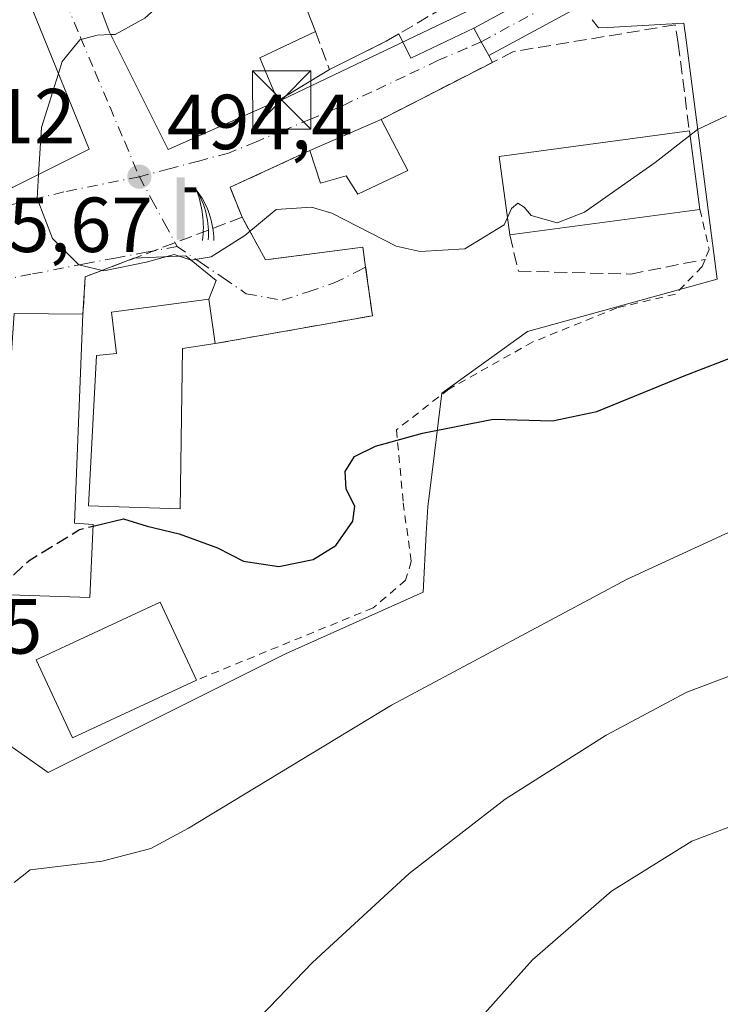
# Model space of a CAD drawing. Units: metres. Extents: x 604142 to 607592, y 4722275 to 4724640.
# Drawn here: x 606351 to 606441, y 4723392 to 4723519 of the extents above; entities that cross this region are included whole.
import ezdxf

# ---------------------------------------------------------------- set-up
doc = ezdxf.new("R2010")
doc.units = ezdxf.units.M
doc.header["$MEASUREMENT"] = 0
for name, pattern in [('DGN Style 2', [1.6480167562047852, 0.988810053722871, -0.6592067024819142]), ('DGN Style 3', [2.307223458686699, 1.648016756204785, -0.6592067024819142]), ('DGN Style 4', [2.6384748266838614, 1.318413404963828, -0.6592067024819142, 0.001648016756204785, -0.6592067024819142])]:
    doc.linetypes.add(name, pattern=pattern)
for name, color, linetype, lineweight in [('Alambrada', 7, 'DGN Style 2', 0), ('Cima', 7, 'Continuous', 0), ('Cultivos herbáceos CxS', 92, 'Continuous', 0), ('Curva de nivel maestra', 30, 'Continuous', 30), ('Curva de nivel maestra oculto', 30, 'DGN Style 3', 30), ('Curva de nivel normal', 30, 'Continuous', 0), ('Edificación Cxs', 1, 'Continuous', 13), ('Instalación sanitaria CxS', 9, 'Continuous', 0), ('Muro lineal', 1, 'DGN Style 3', 13), ('Núcleo urbano CxS', 7, 'Continuous', 0), ('Obra de contención lineal', 1, 'DGN Style 3', 13), ('Pastizal CxS', 92, 'Continuous', 0), ('Pista pavimentada Cxs', 135, 'Continuous', 0), ('Pista pavimentada eje', 135, 'DGN Style 4', 0), ('Punto de cota en terreno', 7, 'Continuous', 0), ('Rótulo de punto de cota en terreno', 7, 'Continuous', 0), ('Surgencia fuente', 7, 'Continuous', 0), ('Tendido', 6, 'Continuous', 0), ('Torre de tendido puntual', 7, 'Continuous', 0), ('Vía urbana Cxs', 4, 'Continuous', 0), ('Vía urbana eje', 4, 'DGN Style 4', 0)]:
    doc.layers.add(name, color=color, linetype=linetype, lineweight=lineweight)
doc.styles.add('Style-Arial', font='txt')

# ---------------------------------------------------------------- blocks, each defined once
blk = doc.blocks.new('*U16')
at = {"layer": 'Cultivos herbáceos CxS', "color": 92, "linetype": 'Continuous', "lineweight": 0}
blk.add_polyline3d([(606348.5779999997, 4723426.4385, 502.0642999999982), (606354.6687000003, 4723422.174500001, 502.1333000000013), (606385.1349, 4723437.407500001, 502.7878000000055), (606402.8010999998, 4723445.325099999, 502.0685999999987), (606403.2204, 4723452.863299999, 500.7158999999957), (606403.4112999998, 4723456.294299999, 500.6024000000034), (606404.2745000003, 4723463.202099999, 499.9103999999934), (606405.2385, 4723470.917300001, 497.9738000000071), (606416.2030999997, 4723478.8347, 497.2967000000062), (606440.5746999999, 4723485.535499999, 497.3812000000034), (606436.4660999998, 4723517.2345, 493.171199999997), (606436.4395000003, 4723517.439099999, 493.1166999999987), (606436.3104999998, 4723518.4353, 492.898000000001), (606426.5574000003, 4723517.895500001, 492.4573999999994), (606425.3457000004, 4723517.828700001, 492.4651000000013), (606424.5281999996, 4723518.890500001, 492.3369999999995)], dxfattribs=at)
blk = doc.blocks.new('5SURGF')
at = {"layer": 'Instalación sanitaria CxS', "color": 142, "linetype": 'Continuous', "lineweight": 0, "extrusion": (0, 0, -1)}
for centre, radius, start, end in [((0.644833743095398, -0.01633039927482605), 1.070874391422745, 141.9976716712947, 179.5007827824058), ((0.6819917831420897, 0.09352136182785036), 1.038303084656652, 148.048019752393, 185.2231225301707), ((1.022981126785278, 0.1606754293441772), 1.313725565832531, 158.4605007237863, 187.3328646126753)]:
    blk.add_arc(centre, radius, start, end, dxfattribs=at)
for points in [[(0.052, 0.803), (-0.052, 0.803), (0.052, 0), (-0.052, 0)], [(-0.052, 0.6740000000000002), (-0.199, 0.6740000000000002), (-0.052, 0.611), (-0.199, 0.611)]]:
    blk.add_solid(points, dxfattribs=at)
blk = doc.blocks.new('5PATER')
at = {"layer": 'Pastizal CxS', "linetype": 'Continuous', "lineweight": 0}
h = blk.add_hatch(color=51, dxfattribs=at)
edge = h.paths.add_edge_path()
edge.add_ellipse((0, 0), major_axis=(-0.1095731443231308, -0.1110710700762829), ratio=0.9994222409660322, start_angle=0, end_angle=360)
blk = doc.blocks.new('*U19')
at = {"layer": 'Vía urbana Cxs', "color": 4, "linetype": 'Continuous', "lineweight": 0}
blk.add_polyline3d([(606358.0900999998, 4723529.290100001, 496.8543000000063), (606362.4801000003, 4723517.380100001, 496.9026000000013), (606370.0500999996, 4723502.220100001, 495.4658000000054), (606384.1401000004, 4723508.4801, 496.1432999999961), (606390.7701000003, 4723512.5101, 493.9281000000047), (606398.0701000001, 4723516.110099999, 493.0328000000009), (606399.6859999998, 4723517.059900001, 493.0982999999979), (606401.2339000005, 4723513.965299999, 492.9921000000032), (606409.3361000001, 4723517.821900001, 492.6451999999991), (606410.2893000003, 4723516.0637, 492.8932999999961), (606411.2424999997, 4723514.305299999, 493.3491999999969), (606411.7045, 4723513.407099999, 493.6392000000051), (606397.4200999998, 4723506.0801, 495.4912999999942), (606388.2801000001, 4723502.090100001, 494.9499000000069), (606378.0301000001, 4723497.360099999, 494.6306000000041), (606379.5701000001, 4723493.5001, 494.9386999999988), (606382.5800999999, 4723488.020099999, 495.3009000000021), (606395.0701000001, 4723489.6801, 495.4183000000049), (606395.4301000005, 4723487.0985, 495.6898999999976), (606396.3000999996, 4723480.860099999, 496.607600000003), (606376.1201, 4723477.270099999, 499.803700000004), (606375.3000999996, 4723482.960100001, 498.7532000000065), (606376.2236000003, 4723485.388, 496.6622999999963), (606372.3342000004, 4723488.562999999, 495.104800000001), (606365.6700999998, 4723488.229800001, 494.9179000000004), (606359.4200999998, 4723485.860099999, 496.1457999999984), (606359.1201, 4723481.0701, 499.8675999999978), (606350.2801000001, 4723481.130100001, 499.6322999999975)], dxfattribs=at)
blk.add_polyline3d([(606359.9401000004, 4723502.2601, 498.3215999999957), (606350.4001000002, 4723525.6801, 498.9679999999935), (606336.1401000004, 4723519.770099999, 500.2056000000011), (606344.4801000003, 4723501.670100001, 500.3659000000043), (606350.0701000001, 4723497.3201, 497.7263999999996)], close=True, dxfattribs=at)
blk = doc.blocks.new('5TTEND')
at = {"layer": 'Cima', "color": 7, "linetype": 'Continuous', "lineweight": 0}
for p, q in [((-0.375, 0.3754), (0.375, -0.3746)), ((0.3720000000000001, 0.3784000000000001), (-0.3720000000000001, -0.3776))]:
    blk.add_line(p, q, dxfattribs=at)
at = {"layer": 'Cima', "color": 7, "linetype": 'Continuous', "lineweight": 0, "flags": 128}
blk.add_lwpolyline([(-0.375, -0.3746), (0.375, -0.3746), (0.375, 0.3754), (-0.375, 0.3754), (-0.3720000000000001, -0.3776)], dxfattribs=at)

msp = doc.modelspace()

# ---------------------------------------------------------------- linework, layer by layer
at = {"layer": 'Alambrada', "color": 7, "linetype": 'DGN Style 2', "lineweight": 0}
msp.add_polyline3d([(606438.3701, 4723494.520099999, 499.809500000003), (606439.5500999996, 4723489.380100001, 500.5981999999931), (606439.0301000001, 4723488.090100001, 500.8399000000064), (606438.6700999998, 4723487.170100001, 500.9787000000069), (606435.2100999998, 4723483.630100001, 501.2375000000029), (606427.7001, 4723481.860099999, 501.159799999994), (606416.8901000004, 4723477.4801, 502.2474999999977), (606406.1201, 4723471.4301, 502.9808000000049), (606399.3901000004, 4723466.200099999, 503.1254000000045), (606400.2600999996, 4723456.8201, 503.3996999999945), (606401.2801000001, 4723449.290100001, 504.6068999999989), (606400.5701000001, 4723446.880100001, 504.8123000000051), (606396.3901000004, 4723443.3201, 504.9713000000047), (606373.6901000004, 4723434.020099999, 505.7082999999984)], dxfattribs=at)
at = {"layer": 'Cultivos herbáceos CxS', "color": 92, "linetype": 'Continuous', "lineweight": 0}
msp.add_polyline3d([(606348.5779999997, 4723426.4385, 502.0642999999982), (606354.6687000003, 4723422.174500001, 502.1333000000013), (606385.1349, 4723437.407500001, 502.7878000000055), (606402.8010999998, 4723445.325099999, 502.0685999999987), (606403.2204, 4723452.863299999, 500.7158999999957), (606403.4112999998, 4723456.294299999, 500.6024000000034), (606404.2745000003, 4723463.202099999, 499.9103999999934), (606405.2385, 4723470.917300001, 497.9738000000071), (606416.2030999997, 4723478.8347, 497.2967000000062), (606440.5746999999, 4723485.535499999, 497.3812000000034), (606436.4660999998, 4723517.2345, 493.171199999997), (606436.4395000003, 4723517.439099999, 493.1166999999987), (606436.3104999998, 4723518.4353, 492.898000000001), (606426.5574000003, 4723517.895500001, 492.4573999999994), (606425.3457000004, 4723517.828700001, 492.4651000000013), (606424.5281999996, 4723518.890500001, 492.3369999999995)], dxfattribs=at)
at = {"layer": 'Curva de nivel maestra', "color": 30, "linetype": 'Continuous', "lineweight": 30, "elevation": 500, "flags": 128}
msp.add_lwpolyline([(606360.4197000006, 4723453.8103), (606364.3399999999, 4723454.7401), (606367.3700000001, 4723453.800100001), (606371.4600000001, 4723452.8101), (606376.4199999999, 4723451.040100001), (606379.7400000002, 4723449.3101), (606384.2999999998, 4723448.620100001), (606388.6799999997, 4723449.520099999), (606391.6200000001, 4723451.3201), (606393.7699999996, 4723454.440099999), (606394.04, 4723456.390100001), (606392.9400000004, 4723458.5601), (606392.79, 4723460.8301), (606394, 4723462.7601), (606396.6799999997, 4723464.090100001), (606402.7199999997, 4723465.7601), (606411.8099999996, 4723467.5801), (606419.4500000002, 4723467.3301), (606425.1100000005, 4723468.5601), (606436.3300000001, 4723473.130100001), (606451, 4723478.800100001)], dxfattribs=at)
at = {"layer": 'Curva de nivel maestra oculto', "color": 30, "linetype": 'DGN Style 3', "lineweight": 30, "elevation": 500, "flags": 128}
msp.add_lwpolyline([(606348.4397, 4723446.041200001), (606349.54, 4723446.890100001), (606352.2100000001, 4723449.420100001), (606358.6900000004, 4723453.4001), (606360.4197000006, 4723453.8103)], dxfattribs=at)
at = {"layer": 'Curva de nivel normal', "color": 30, "linetype": 'Continuous', "lineweight": 0, "flags": 128}
for points, elevation in [([(606369.6511000004, 4723521.4111), (606367.0499999998, 4723519.100099999), (606363.2400000002, 4723517.0001), (606362.6831, 4723516.973300001)], 495), ([(606362.6831, 4723516.973300001), (606360.9500000002, 4723516.890100001), (606358.7100000001, 4723516.3101), (606356.4699999997, 4723513.520099999), (606355.9808, 4723511.979699999)], 495), ([(606355.9808, 4723511.979699999), (606353.7800000003, 4723505.050100001), (606353.4297000002, 4723499.001599999)], 495), ([(606437.0882000001, 4723504.029899999), (606438.0499999998, 4723504.780099999), (606441.7999999998, 4723506.520099999)], 495), ([(606413.6414999999, 4723493.470799999), (606414.1699999999, 4723494.6501), (606414.9900000002, 4723495.3101), (606415.7999999998, 4723494.800100001), (606416.6799999997, 4723493.7301), (606420.04, 4723492.8101), (606423.54, 4723494.1601), (606432.6399999997, 4723500.5601), (606437.0882000001, 4723504.029899999)], 495), ([(606353.4297000002, 4723499.001599999), (606353.25, 4723495.9001), (606355.2300000006, 4723490.790100001), (606358.5999999996, 4723487.380100001), (606361.8099999996, 4723486.620100001), (606367.2599999999, 4723487.7501), (606370.8200000003, 4723488.700099999), (606373.0099999999, 4723488.0001), (606375.5700000003, 4723488.420100001), (606379.9199999999, 4723491.140100001), (606383.9299999997, 4723494.520099999), (606388.4600000001, 4723494.800100001), (606391.1100000005, 4723494.030099999), (606399.3700000001, 4723489.8101), (606402.4199999999, 4723489.100099999), (606408.1799999997, 4723489.450099999), (606413.2199999997, 4723492.530099999), (606413.6414999999, 4723493.470799999)], 495), ([(606350.2699999996, 4723408.020099999), (606352.3399999999, 4723409.670100001), (606361.5999999996, 4723410.7601), (606367.8600000005, 4723412.4101), (606372.6799999997, 4723415.0001), (606398.7599999999, 4723430.8301), (606429.0099999999, 4723447.0001), (606445.9400000004, 4723454.790100001)], 505), ([(606375.1900000004, 4723383.840100001), (606388.5999999996, 4723397.7301), (606401.0099999999, 4723409.1801), (606413.3399999999, 4723418.7501), (606426.3300000001, 4723426.960100001), (606436.6699999999, 4723432.5001), (606447, 4723436.390100001)], 510), ([(606407.0800000001, 4723387.1801), (606416.8600000005, 4723398.110099999), (606427, 4723406.9101), (606437.3300000001, 4723413.3201), (606450.3300000001, 4723418.2601)], 515)]:
    msp.add_lwpolyline(points, dxfattribs=dict(at, elevation=elevation))
at = {"layer": 'Edificación Cxs', "color": 1, "linetype": 'Continuous', "lineweight": 13, "flags": 128}
for points, elevation in [([(606375.8901000004, 4723532.300100001), (606377.2500999998, 4723528.2601), (606383.8300999999, 4723530.5701), (606388.9801000003, 4723517.380100001), (606381.8501000004, 4723513.9801), (606384.1401000004, 4723508.4801), (606370.0500999996, 4723502.220100001), (606362.4801000003, 4723517.380100001), (606358.0900999998, 4723529.290100001), (606357.6901000004, 4723531.3101), (606364.3000999996, 4723531.7601), (606367.9600999998, 4723520.590100001), (606376.9200999998, 4723524.940099999), (606376.5100999996, 4723527.1501), (606371.7301000003, 4723527.2601), (606370.1901000004, 4723532.940099999)], 499.4443000000029), ([(606359.9401000004, 4723502.2601), (606350.0701000001, 4723497.3201), (606344.4801000003, 4723501.670100001), (606336.1401000004, 4723519.770099999), (606350.4001000002, 4723525.6801)], 500.3659000000043), ([(606400.8400999998, 4723499.5101), (606394.4401000004, 4723496.470100001), (606392.9200999998, 4723498.840100001), (606389.6201, 4723497.890100001), (606388.2801000001, 4723502.090100001), (606397.4200999998, 4723506.0801)], 496.6989000000031), ([(606371.8901000004, 4723476.6601), (606371.6201, 4723456.040100001), (606359.8400999998, 4723456.4301), (606360.8501000004, 4723475.7601), (606363.4200999998, 4723475.9901), (606362.8000999996, 4723481.3201), (606375.3000999996, 4723482.960100001), (606376.1201, 4723477.270099999)], 504.1858000000066), ([(606360.4301000005, 4723454.040100001), (606360.0100999996, 4723444.6501), (606348.4001000002, 4723445.040100001), (606349.2100999998, 4723465.4801), (606350.2801000001, 4723481.130100001), (606359.1201, 4723481.0701), (606358.0301000001, 4723454.190099999)], 505.0117000000029)]:
    msp.add_lwpolyline(points, close=True, dxfattribs=dict(at, elevation=elevation))
at = {"layer": 'Edificación Cxs', "color": 1, "linetype": 'Continuous', "lineweight": 13, "extrusion": (-0.04967962361482831, -0.0216872755176628, 0.9985297176739959), "elevation": -132070.8105721561, "flags": 128}
msp.add_lwpolyline([(-4086386.311025761, 2441962.981794194), (-4086386.311025761, 2441972.969427245)], dxfattribs=at)
at = {"layer": 'Edificación Cxs', "color": 1, "linetype": 'Continuous', "lineweight": 13, "extrusion": (-0.06425122215668025, 0.1234299794205874, 0.9902710844165886), "elevation": 544551.15361265, "flags": 128}
msp.add_lwpolyline([(-2718894.690440553, -3871731.327035816), (-2718894.690440553, -3871723.84742589)], dxfattribs=at)
at = {"layer": 'Edificación Cxs', "color": 1, "linetype": 'Continuous', "lineweight": 13, "extrusion": (-0.07366333221399617, 0.05373346824206125, 0.99583453840375), "elevation": 209633.5223798453, "flags": 128}
msp.add_lwpolyline([(-4173479.59990042, -2284125.527213089), (-4173486.956028142, -2284132.5935493), (-4173503.997129355, -2284114.723165595)], dxfattribs=at)
at = {"layer": 'Edificación Cxs', "color": 1, "linetype": 'Continuous', "lineweight": 13, "extrusion": (-0.02978608769830952, 0.2209864888328811, 0.97482191231678), "elevation": 1026252.267795419, "flags": 128}
msp.add_lwpolyline([(-1231963.155086202, -4484231.814223785), (-1231963.155086202, -4484221.370016051)], dxfattribs=at)
at = {"layer": 'Edificación Cxs', "color": 1, "linetype": 'Continuous', "lineweight": 13, "extrusion": (-0.1320626692288319, -0.01773088640919266, 0.9910827750815269), "elevation": -163344.2620822533, "flags": 128}
msp.add_lwpolyline([(-4600791.544335044, 1218689.478732696), (-4600791.544335043, 1218664.607747674)], dxfattribs=at)
at = {"layer": 'Edificación Cxs', "color": 1, "linetype": 'Continuous', "lineweight": 13, "extrusion": (0.4250670788300101, 0.1534783387209916, 0.8920551429358874), "elevation": 983141.2369852089, "flags": 128}
msp.add_lwpolyline([(4236823.966025505, -1939510.515836461), (4236799.053766496, -1939499.133235004), (4236798.097619845, -1939501.606645689)], dxfattribs=at)
at = {"layer": 'Edificación Cxs', "color": 1, "linetype": 'Continuous', "lineweight": 13, "extrusion": (0.5511535969024619, 0.07948077865907904, 0.8306097269146475), "elevation": 710047.1728896513, "flags": 128}
msp.add_lwpolyline([(4588566.646855711, -1058214.963803367), (4588566.646855712, -1058209.818478204)], dxfattribs=at)
at = {"layer": 'Edificación Cxs', "color": 1, "linetype": 'Continuous', "lineweight": 13}
for points in [[(606388.9801000003, 4723517.380100001, 494.9885000000068), (606381.8501000004, 4723513.9801, 497.6901999999973), (606384.1401000004, 4723508.4801, 496.1432999999961), (606370.0500999996, 4723502.220100001, 495.4658000000054), (606362.4801000003, 4723517.380100001, 496.9026000000013), (606358.0900999998, 4723529.290100001, 496.8543000000063), (606357.6901000004, 4723531.3101, 496.7323000000034), (606364.3000999996, 4723531.7601, 498.0305999999982)], [(606375.8901000004, 4723532.300100001, 496.102899999998), (606377.2500999998, 4723528.2601, 496.803899999999), (606383.8300999999, 4723530.5701, 495.3861000000034), (606388.9801000003, 4723517.380100001, 494.9885000000068)], [(606359.9401000004, 4723502.2601, 498.3215999999957), (606350.0701000001, 4723497.3201, 497.7263999999996), (606344.4801000003, 4723501.670100001, 500.3659000000043), (606336.1401000004, 4723519.770099999, 500.2056000000011), (606350.4001000002, 4723525.6801, 498.9679999999935), (606359.9401000004, 4723502.2601, 498.3215999999957)], [(606400.8400999998, 4723499.5101, 496.5320999999968), (606394.4401000004, 4723496.470100001, 496.5553000000073), (606392.9200999998, 4723498.840100001, 496.6989000000031), (606389.6201, 4723497.890100001, 495.6680000000051), (606388.2801000001, 4723502.090100001, 494.9499000000069)], [(606371.8901000004, 4723476.6601, 502.6689000000042), (606371.6201, 4723456.040100001, 501.853099999993), (606359.8400999998, 4723456.4301, 504.1858000000066), (606360.8501000004, 4723475.7601, 502.6880999999995), (606363.4200999998, 4723475.9901, 502.2400000000052), (606362.8000999996, 4723481.3201, 498.2069000000047), (606375.3000999996, 4723482.960100001, 498.7532000000065), (606376.1201, 4723477.270099999, 499.803700000004)], [(606360.4301000005, 4723454.040100001, 503.8938999999955), (606360.0100999996, 4723444.6501, 503.9697000000015), (606348.4001000002, 4723445.040100001, 504.3462), (606349.2100999998, 4723465.4801, 500.8303000000015), (606350.2801000001, 4723481.130100001, 499.6322999999975), (606359.1201, 4723481.0701, 499.8675999999978)], [(606373.6901000004, 4723434.020099999, 505.7082999999984), (606357.7801000001, 4723426.630100001, 504.7589000000008), (606353.1201, 4723436.630100001, 503.1156999999948), (606369.0301000001, 4723444.040100001, 504.2427000000025), (606373.6901000004, 4723434.020099999, 505.7082999999984)]]:
    msp.add_polyline3d(points, dxfattribs=at)
for points in [[(606438.3701, 4723494.520099999, 499.809500000003), (606413.9401000004, 4723491.2401, 499.809500000003), (606412.5900999998, 4723501.3301, 499.809500000003), (606437.0100999996, 4723504.610099999, 499.809500000003)], [(606373.6901000004, 4723434.020099999, 505.7082999999984), (606357.7801000001, 4723426.630100001, 505.7082999999984), (606353.1201, 4723436.630100001, 505.7082999999984), (606369.0301000001, 4723444.040100001, 505.7082999999984)]]:
    msp.add_3dface(points, dxfattribs=at)
at = {"layer": 'Muro lineal', "color": 1, "linetype": 'DGN Style 3', "lineweight": 13, "extrusion": (-0.03647290789320517, 0.2841847407813183, 0.9580755503074215), "elevation": 1320706.035987835, "flags": 128}
msp.add_lwpolyline([(-1202796.588869039, -4414564.766127082), (-1202796.588869039, -4414552.959094753)], dxfattribs=at)
at = {"layer": 'Muro lineal', "color": 1, "linetype": 'DGN Style 3', "lineweight": 13}
for points in [[(606388.9801000003, 4723517.380100001, 494.9885000000068), (606390.7701000003, 4723512.5101, 493.9281000000047), (606398.0701000001, 4723516.110099999, 493.0328000000009), (606406.1001000004, 4723520.8301, 492.8947999999946), (606406.4301000005, 4723524.3301, 492.733699999997), (606404.8201000001, 4723533.700099999, 492.2179999999935), (606409.7600999996, 4723535.970100001, 491.9514000000054), (606417.2600999996, 4723539.9301, 491.4385000000038), (606414.9600999998, 4723545.4301, 491.6211000000039), (606424.4600999998, 4723550.720100001, 493.0356999999931)], [(606376.1201, 4723477.270099999, 499.803700000004), (606396.3000999996, 4723480.860099999, 496.607600000003), (606395.0701000001, 4723489.6801, 495.4183000000049), (606382.5800999999, 4723488.020099999, 495.3009000000021), (606379.5701000001, 4723493.5001, 494.9386999999988), (606359.4200999998, 4723485.860099999, 496.1457999999984), (606359.1201, 4723481.0701, 499.8675999999978)], [(606413.9401000004, 4723491.2401, 496.4955000000046), (606415.0500999996, 4723486.5801, 496.5959000000003), (606429.4801000003, 4723486.200099999, 498.4630000000034), (606439.0301000001, 4723488.090100001, 500.8399000000064)]]:
    msp.add_polyline3d(points, dxfattribs=at)
at = {"layer": 'Núcleo urbano CxS', "color": 7, "linetype": 'Continuous', "lineweight": 0}
for points in [[(606424.5281999996, 4723518.890500001, 492.3369999999995), (606425.3457000004, 4723517.828700001, 492.4651000000013), (606426.5574000003, 4723517.895500001, 492.4573999999994), (606436.3104999998, 4723518.4353, 492.898000000001), (606436.4395000003, 4723517.439099999, 493.1166999999987), (606436.4660999998, 4723517.2345, 493.171199999997), (606440.5746999999, 4723485.535499999, 497.3812000000034), (606416.2030999997, 4723478.8347, 497.2967000000062), (606405.2385, 4723470.917300001, 497.9738000000071), (606404.2745000003, 4723463.202099999, 499.9103999999934), (606403.4112999998, 4723456.294299999, 500.6024000000034), (606403.2204, 4723452.863299999, 500.7158999999957), (606402.8010999998, 4723445.325099999, 502.0685999999987), (606385.1349, 4723437.407500001, 502.7878000000055), (606354.6687000003, 4723422.174500001, 502.1333000000013), (606348.5779999997, 4723426.4385, 502.0642999999982)], [(606348.5779999997, 4723426.4385, 502.0642999999982), (606354.6687000003, 4723422.174500001, 502.1333000000013), (606385.1349, 4723437.407500001, 502.7878000000055), (606402.8010999998, 4723445.325099999, 502.0685999999987), (606403.2204, 4723452.863299999, 500.7158999999957), (606403.4112999998, 4723456.294299999, 500.6024000000034), (606404.2745000003, 4723463.202099999, 499.9103999999934), (606405.2385, 4723470.917300001, 497.9738000000071), (606416.2030999997, 4723478.8347, 497.2967000000062), (606440.5746999999, 4723485.535499999, 497.3812000000034), (606436.4660999998, 4723517.2345, 493.171199999997), (606436.4395000003, 4723517.439099999, 493.1166999999987), (606436.3104999998, 4723518.4353, 492.898000000001), (606426.5574000003, 4723517.895500001, 492.4573999999994), (606425.3457000004, 4723517.828700001, 492.4651000000013), (606424.5281999996, 4723518.890500001, 492.3369999999995)]]:
    msp.add_polyline3d(points, dxfattribs=at)
at = {"layer": 'Obra de contención lineal', "color": 1, "linetype": 'DGN Style 3', "lineweight": 13, "extrusion": (-0.05722753695907338, 0.05672738845759998, 0.9967482191668959), "elevation": 233743.1706658183, "flags": 128}
msp.add_lwpolyline([(-3781542.638252835, -2885217.217410154), (-3781532.063026394, -2885221.179977279), (-3781530.405795758, -2885217.356404052)], dxfattribs=at)
at = {"layer": 'Obra de contención lineal', "color": 1, "linetype": 'DGN Style 3', "lineweight": 13}
msp.add_polyline3d([(606435.5701000001, 4723515.8301, 494.0976999999984), (606435.1700999998, 4723518.220100001, 493.7418999999937), (606414.4200999998, 4723514.800100001, 493.4429999999993), (606397.4200999998, 4723506.0801, 495.4912999999942)], dxfattribs=at)
at = {"layer": 'Pista pavimentada Cxs', "color": 135, "linetype": 'Continuous', "lineweight": 0, "extrusion": (0.8791270186332301, 0.4765875419154895, 3.631186652833121e-09), "elevation": 2784280.579652066, "flags": 128}
msp.add_lwpolyline([(3863561.005236809, 493.3390897575184), (3863563.005289091, 492.8831897575175), (3863565.005341374, 492.6350897575205)], dxfattribs=at)
at = {"layer": 'Pista pavimentada Cxs', "color": 135, "linetype": 'Continuous', "lineweight": 0}
for points in [[(606409.3361000001, 4723517.821900001, 492.6451999999991), (606429.1158999996, 4723528.5441, 491.5246000000043), (606437.2062999997, 4723531.780300001, 491.401199999993), (606452.6848999998, 4723537.117699999, 490.8631000000024), (606465.7607000005, 4723540.319900001, 490.5948999999965), (606481.9687000001, 4723543.9069, 490.4125000000058), (606495.1259000005, 4723546.166300001, 490.3389000000025), (606505.2335000001, 4723547.7621, 490.4429999999993), (606518.9512999998, 4723549.360300001, 490.1465000000026), (606541.6183000002, 4723550.818499999, 489.4983000000066), (606571.3485000003, 4723552.932700001, 488.3730999999971), (606591.1920999996, 4723554.9169, 487.2332000000025), (606611.6275000004, 4723556.376700001, 485.5899000000064), (606633.0343000004, 4723557.169500001, 484.7911000000022), (606660.5317000002, 4723559.8135, 485.8659999999945), (606695.7472999999, 4723561.7993, 486.9575999999943), (606708.9341000002, 4723562.722300001, 487.7921999999963), (606739.6557, 4723565.768100001, 490.7173000000039), (606762.8069000002, 4723566.692100001, 491.8429999999935), (606773.7254999997, 4723568.335700001, 492.1245999999956), (606792.1117000004, 4723574.087300001, 492.9186000000045), (606802.0626999997, 4723577.4441, 493.7127000000037), (606807.1003000002, 4723579.0733, 494.2014999999956), (606811.8766999999, 4723580.6139, 494.5978000000032)], [(606453.8151000004, 4723533.2763, 491.4878999999929), (606438.6019000001, 4723528.030300001, 491.8751000000047), (606430.8174999999, 4723524.9165, 491.8742999999959), (606411.2424999997, 4723514.305299999, 493.3491999999969), (606410.2893000003, 4723516.0637, 492.8932999999961), (606409.3361000001, 4723517.821900001, 492.6451999999991), (606429.1158999996, 4723528.5441, 491.5246000000043), (606437.2062999997, 4723531.780300001, 491.401199999993), (606452.6848999998, 4723537.117699999, 490.8631000000024)], [(606453.8151000004, 4723533.2763, 491.4878999999929), (606438.6019000001, 4723528.030300001, 491.8751000000047), (606430.8174999999, 4723524.9165, 491.8742999999959), (606411.2424999997, 4723514.305299999, 493.3491999999969)]]:
    msp.add_polyline3d(points, dxfattribs=at)
at = {"layer": 'Pista pavimentada eje', "color": 135, "linetype": 'DGN Style 4', "lineweight": 0}
msp.add_polyline3d([(606410.2893000003, 4723516.0637, 492.8932999999961), (606429.9666999998, 4723526.7303, 491.7507999999943), (606437.9040999999, 4723529.905300001, 491.6438999999955), (606453.2500999998, 4723535.196900001, 491.1707000000025), (606466.2147000004, 4723538.371900001, 490.8846999999951), (606482.3542999999, 4723541.9439, 490.9780000000028), (606495.4511000002, 4723544.1929, 490.609500000006), (606505.5053000003, 4723545.780300001, 490.7296000000061), (606519.1315000001, 4723547.367900001, 490.5056000000041), (606541.7533, 4723548.823100001, 489.8190999999933), (606571.5191000003, 4723550.9397, 488.6184000000067), (606591.3629000002, 4723552.924100001, 487.6540999999997), (606611.7357000001, 4723554.3793, 485.975900000005), (606633.1671000002, 4723555.1731, 484.9199999999983), (606660.6836999999, 4723557.8189, 485.6928999999946), (606695.8734999998, 4723559.803300001, 486.8052000000025), (606709.1026999997, 4723560.7293, 487.6747000000032), (606739.7943000002, 4723563.772100001, 490.0090000000055), (606762.9983000001, 4723564.698100001, 491.5874999999942), (606774.3227000004, 4723566.426899999, 492.093399999998), (606792.7301000003, 4723572.1851, 492.962400000004), (606802.6901000004, 4723575.545100001, 493.7168999999994), (606807.7150999998, 4723577.170100001, 494.1958000000013), (606815.0674999999, 4723579.5417, 494.8475999999937)], dxfattribs=at)
at = {"layer": 'Tendido', "color": 6, "linetype": 'Continuous', "lineweight": 0}
msp.add_polyline3d([(606384.6563999997, 4723508.579600001, 495.8647000000056), (606435.8515, 4723533.0845, 491.0717000000004), (606500.1207999998, 4723547.6851, 490.3515999999945), (606556.8476, 4723552.9768, 488.8266000000004), (606609.0235000001, 4723556.998500001, 485.6175999999978), (606667.9463999998, 4723561.443499999, 487.0817999999999), (606721.2865000004, 4723565.9943, 492.3646000000008)], dxfattribs=at)
at = {"layer": 'Vía urbana Cxs', "color": 4, "linetype": 'Continuous', "lineweight": 0, "extrusion": (0.04771871501118962, -0.01040827899802207, 0.9988065838619508), "elevation": -19734.55978371615, "flags": 128}
msp.add_lwpolyline([(4744240.565045047, 413674.0814027137), (4744237.871399698, 413671.9069839958), (4744243.366044302, 413664.8042923453)], dxfattribs=at)
at = {"layer": 'Vía urbana Cxs', "color": 4, "linetype": 'Continuous', "lineweight": 0, "extrusion": (0.8791270186332301, 0.4765875419154895, 3.631186652833121e-09), "elevation": 2784280.579652066, "flags": 128}
msp.add_lwpolyline([(3863561.005236809, 493.3390897575184), (3863563.005289091, 492.8831897575175), (3863565.005341374, 492.6350897575205)], dxfattribs=at)
at = {"layer": 'Vía urbana Cxs', "color": 4, "linetype": 'Continuous', "lineweight": 0, "extrusion": (0.4386596640257778, -0.7773844623217514, 0.4508337796766267), "elevation": -3405763.381981545, "flags": 128}
msp.add_lwpolyline([(2849418.103617524, 1720718.65795341), (2849426.230457073, 1720717.654937441), (2849428.104532421, 1720717.728317924)], dxfattribs=at)
at = {"layer": 'Vía urbana Cxs', "color": 4, "linetype": 'Continuous', "lineweight": 0, "extrusion": (-0.1262265793430012, 0.2454041417655259, 0.961167861443406), "elevation": 1083098.948788925, "flags": 128}
msp.add_lwpolyline([(-2699800.853272703, -3770582.74681751), (-2699800.853272703, -3770581.695957272)], dxfattribs=at)
at = {"layer": 'Vía urbana Cxs', "color": 4, "linetype": 'Continuous', "lineweight": 0, "extrusion": (0.2346006906989895, 0.1426004198116955, 0.9615756008723835), "elevation": 816309.509634553, "flags": 128}
msp.add_lwpolyline([(3721376.438516838, -2857311.764654242), (3721376.438516838, -2857319.833415674)], dxfattribs=at)
at = {"layer": 'Vía urbana Cxs', "color": 4, "linetype": 'Continuous', "lineweight": 0, "extrusion": (0.1019746076701818, 0.05230656872578875, 0.9934108929635547), "elevation": 309399.7608671283, "flags": 128}
msp.add_lwpolyline([(3926099.983137546, -2677559.526223538), (3926099.983137546, -2677543.365800066)], dxfattribs=at)
at = {"layer": 'Vía urbana Cxs', "color": 4, "linetype": 'Continuous', "lineweight": 0, "extrusion": (-0.04967962361482831, -0.0216872755176628, 0.9985297176739959), "elevation": -132070.8105721561, "flags": 128}
msp.add_lwpolyline([(-4086386.311025761, 2441972.969427245), (-4086386.311025761, 2441962.981794194)], dxfattribs=at)
at = {"layer": 'Vía urbana Cxs', "color": 4, "linetype": 'Continuous', "lineweight": 0, "extrusion": (-0.05722753695907338, 0.05672738845759998, 0.9967482191668959), "elevation": 233743.1706658183, "flags": 128}
msp.add_lwpolyline([(-3781542.638252835, -2885217.217410154), (-3781532.063026394, -2885221.179977279), (-3781530.405795758, -2885217.356404052)], dxfattribs=at)
at = {"layer": 'Vía urbana Cxs', "color": 4, "linetype": 'Continuous', "lineweight": 0, "extrusion": (-0.07888861022836731, 0.6147187728481175, 0.7847913209792406), "elevation": 2856169.950453318, "flags": 128}
msp.add_lwpolyline([(-1202681.136725424, -3615919.236566412), (-1202674.635928317, -3615917.255315927), (-1202673.728654561, -3615911.250089074)], dxfattribs=at)
at = {"layer": 'Vía urbana Cxs', "color": 4, "linetype": 'Continuous', "lineweight": 0, "extrusion": (-0.02564044996469733, 0.1779197076674985, 0.9837109051693592), "elevation": 825343.6008531885, "flags": 128}
msp.add_lwpolyline([(-1273927.394346743, -4513850.540774053), (-1273927.394346743, -4513856.384749606)], dxfattribs=at)
at = {"layer": 'Vía urbana Cxs', "color": 4, "linetype": 'Continuous', "lineweight": 0}
for points in [[(606364.3000999996, 4723531.7601, 498.0305999999982), (606357.6901000004, 4723531.3101, 496.7323000000034), (606358.0900999998, 4723529.290100001, 496.8543000000063), (606362.4801000003, 4723517.380100001, 496.9026000000013), (606370.0500999996, 4723502.220100001, 495.4658000000054), (606384.1401000004, 4723508.4801, 496.1432999999961)], [(606359.9401000004, 4723502.2601, 498.3215999999957), (606350.4001000002, 4723525.6801, 498.9679999999935), (606336.1401000004, 4723519.770099999, 500.2056000000011), (606344.4801000003, 4723501.670100001, 500.3659000000043), (606350.0701000001, 4723497.3201, 497.7263999999996), (606359.9401000004, 4723502.2601, 498.3215999999957)], [(606379.5701000001, 4723493.5001, 494.9386999999988), (606382.5800999999, 4723488.020099999, 495.3009000000021), (606395.0701000001, 4723489.6801, 495.4183000000049), (606395.4301000005, 4723487.0985, 495.6898999999976), (606396.3000999996, 4723480.860099999, 496.607600000003), (606376.1201, 4723477.270099999, 499.803700000004)], [(606375.3000999996, 4723482.960100001, 498.7532000000065), (606376.2236000003, 4723485.388, 496.6622999999963), (606372.3342000004, 4723488.562999999, 495.104800000001), (606365.6700999998, 4723488.229800001, 494.9179000000004)], [(606359.1201, 4723481.0701, 499.8675999999978), (606350.2801000001, 4723481.130100001, 499.6322999999975), (606349.2100999998, 4723465.4801, 500.8303000000015), (606348.4001000002, 4723445.040100001, 504.3462)]]:
    msp.add_polyline3d(points, dxfattribs=at)
at = {"layer": 'Vía urbana eje', "color": 4, "linetype": 'DGN Style 4', "lineweight": 0}
for points in [[(606351.2801000001, 4723534.5101, 496.9162999999971), (606353.1700999998, 4723530.020099999, 496.6953000000067), (606355.0500999996, 4723525.5601, 497.3564999999944), (606356.9401000004, 4723521.090100001, 496.6521999999969), (606358.8201000001, 4723516.600099999, 497.0354999999981), (606360.7100999998, 4723512.140100001, 496.9349999999977), (606362.6001000004, 4723507.670100001, 495.6293000000006), (606364.4801000003, 4723503.1801, 495.5841999999975), (606366.3701, 4723498.720100001, 494.632500000007)], [(606410.2893000003, 4723516.0637, 492.8932999999961), (606408.4200999998, 4723515.2501, 492.9709000000003), (606404.7801000001, 4723513.670100001, 493.0014999999985), (606400.5000999998, 4723511.640100001, 493.1713000000018), (606396.2301000003, 4723509.610099999, 493.7502999999998), (606391.9401000004, 4723507.590100001, 493.6998000000021), (606388.4200999998, 4723506.140100001, 494.2804999999935), (606384.8701, 4723504.670100001, 494.8607000000048), (606381.3501000004, 4723503.190099999, 494.7366999999941), (606377.8000999996, 4723501.7401, 494.814400000003), (606374.0000999998, 4723500.7301, 495.3466000000044), (606370.1901000004, 4723499.7301, 494.9073999999965), (606366.3701, 4723498.720100001, 494.632500000007)], [(606366.3701, 4723498.720100001, 494.632500000007), (606356.6601, 4723496.7601, 496.2358999999997), (606353.2301000003, 4723495.9301, 497.0651999999973), (606349.8000999996, 4723495.110099999, 497.3359000000055)], [(606366.3701, 4723498.720100001, 494.632500000007), (606367.9801000003, 4723495.7301, 494.4833999999974), (606369.6001000004, 4723492.7401, 494.5896000000066), (606371.2100999998, 4723489.7501, 494.9192000000039)], [(606371.2100999998, 4723489.7501, 494.9192000000039), (606367.2500999998, 4723489.0101, 494.8654999999999), (606363.2801000001, 4723488.2601, 494.9076999999961), (606359.3000999996, 4723487.520099999, 495.0160000000033), (606352.4401000004, 4723486.1801, 496.3690999999963), (606349.0000999998, 4723485.5101, 498.1466999999975)], [(606371.2100999998, 4723489.7501, 494.9192000000039), (606374.1901000004, 4723487.7301, 495.1972999999998), (606377.1401000004, 4723485.710100001, 496.2728999999963), (606380.1001000004, 4723483.6801, 496.540599999993), (606384.7301000003, 4723482.840100001, 495.9422999999952), (606388.0701000001, 4723483.940099999, 495.9529999999941), (606391.3901000004, 4723485.0601, 495.9569999999949), (606394.4200999998, 4723486.590100001, 495.7853000000032), (606395.4301000005, 4723487.0985, 495.6898999999976)]]:
    msp.add_polyline3d(points, dxfattribs=at)

# ---------------------------------------------------------------- block references
at = {"layer": 'Cultivos herbáceos CxS', "color": 92, "linetype": 'Continuous', "lineweight": 0}
msp.add_blockref('*U16', (0, 0), dxfattribs=at)
at = {"layer": 'Punto de cota en terreno', "color": 7, "linetype": 'Continuous', "lineweight": 0, "xscale": 10, "yscale": 10, "zscale": 10}
msp.add_blockref('5PATER', (606366.3700000001, 4723498.720000001, 494.3999999999942), dxfattribs=at)
at = {"layer": 'Surgencia fuente', "color": 7, "linetype": 'Continuous', "lineweight": 0, "xscale": 10, "yscale": 10, "zscale": 10}
msp.add_blockref('5SURGF', (606371.6801000005, 4723490.6064, 494.6217000000034), dxfattribs=at)
at = {"layer": 'Torre de tendido puntual', "color": 7, "linetype": 'Continuous', "lineweight": 0, "xscale": 10, "yscale": 10, "zscale": 10}
msp.add_blockref('5TTEND', (606384.6563999997, 4723508.579600001, 495.8647000000056), dxfattribs=at)
at = {"layer": 'Vía urbana Cxs', "color": 4, "linetype": 'Continuous', "lineweight": 0}
msp.add_blockref('*U19', (0, 0), dxfattribs=at)

# ---------------------------------------------------------------- texts
at = {"layer": 'Rótulo de punto de cota en terreno', "color": 7, "linetype": 'Continuous', "lineweight": 0, "style": 'Style-Arial'}
for s, p in [('496,12', (606328.9878000002, 4723502.9978)), ('494,4', (606369.8978000004, 4723502.2478)), ('495,67', (606338.9271999998, 4723489.037799999)), ('501,85', (606324.7677999996, 4723437.437799999))]:
    msp.add_text(s, height=7.000000000000002, dxfattribs=at).set_placement(p)

doc.saveas('drawing.dxf')
